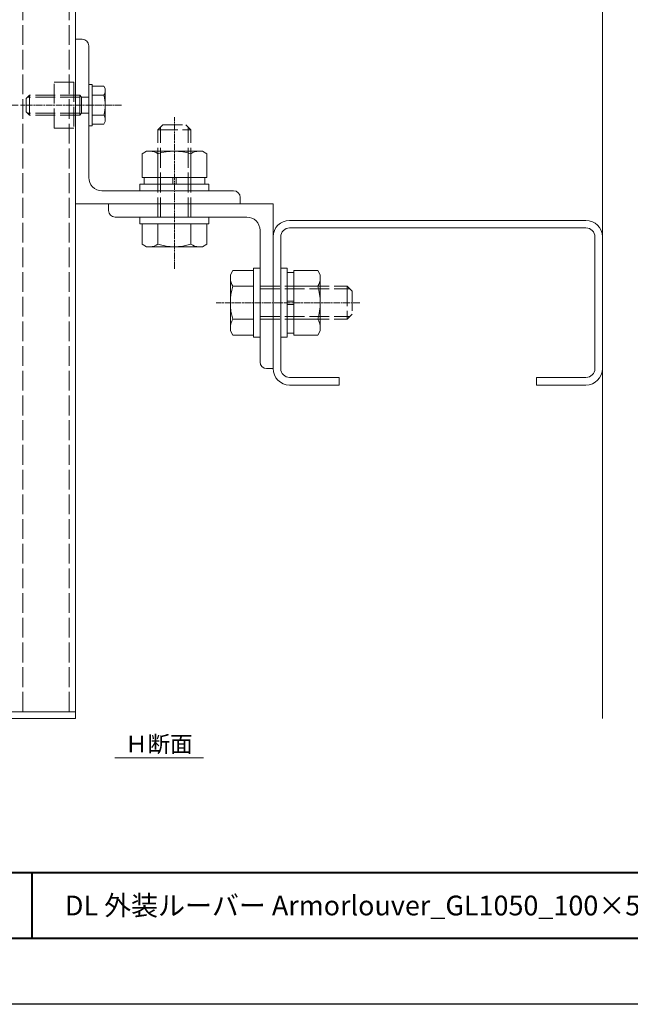
# Model space of a CAD drawing. Units: millimetres. Extents: x -49 to 791, y -565 to 29.
# Drawn here: x 138 to 324, y -565 to -266 of the extents above; entities that cross this region are included whole.
import ezdxf
from ezdxf.enums import TextEntityAlignment as Align

# ---------------------------------------------------------------- set-up
doc = ezdxf.new("R2010")
doc.units = ezdxf.units.MM
doc.linetypes.add('AM_ISO02W050', pattern=[7.5, 6, -1.5])
doc.linetypes.add('AM_ISO08W050', pattern=[18, 12, -1.5, 3, -1.5])
for name, color, linetype, lineweight in [('AM_0', 7, 'Continuous', 18), ('AM_1', 14, 'Continuous', 40), ('AM_3', 6, 'AM_ISO02W050', 9), ('AM_5', 3, 'Continuous', 9), ('AM_7', 4, 'AM_ISO08W050', 9)]:
    doc.layers.add(name, color=color, linetype=linetype, lineweight=lineweight)
doc.layers.add('AM_VIEWS', color=1, linetype='Continuous', lineweight=25, plot=False)
doc.styles.add('ゴシック', font='msgothic.ttc')
doc.dimstyles.new('VF$0', dxfattribs={"dimtxt": 5, "dimasz": 5, "dimexe": 2, "dimexo": 3, "dimgap": 2, "dimtad": 3, "dimdsep": 46, "dimtxsty": 'ゴシック', "dimblk": 'DOTSMALL', "dimcen": 0, "dimclrd": 256, "dimclre": 256, "dimclrt": 2, "dimadec": 0, "dimazin": 2, "dimtp": 0.1, "dimtm": 0.1, "dimtfac": 0.71, "dimtmove": 0, "dimatfit": 3, "dimldrblk": 'OPEN30', "dimfxl": 1, "dimtfill": 1, "dimlwd": -1, "dimlwe": -1, "dimarcsym": 0})

# ---------------------------------------------------------------- blocks, each defined once
blk = doc.blocks.new('_DotSmall')
at = {"color": 0, "linetype": 'ByBlock', "const_width": 0.5}
blk.add_lwpolyline([(-0.0625, 0, 1), (0.0625, 0, 1)], format="xyb", close=True, dxfattribs=at)
blk = doc.blocks.new('*D269')
at = {"layer": 'AM_5'}
for p, q in [((137.7, -291.49), (51.88, -291.49)), ((53.88, -475.69), (53.88, -291.49)), ((102.1, -475.69), (51.88, -475.69))]:
    blk.add_line(p, q, dxfattribs=at)
at = {"layer": 'Defpoints', "color": 0}
for p in [(53.88, -291.49), (140.7, -291.49), (105.1, -475.69)]:
    blk.add_point(p, dxfattribs=at)
at = {"layer": 'AM_5', "linetype": 'ByBlock', "xscale": 5, "yscale": 5, "zscale": 5}
for p, rotation in [((53.88, -291.49), 90), ((53.88, -475.69), 270)]:
    blk.add_blockref('_DotSmall', p, dxfattribs=dict(at, rotation=rotation))
at = {"layer": 'AM_5', "color": 2, "insert": (49.14, -383.59), "char_height": 5, "attachment_point": 5, "rotation": 90, "style": 'ゴシック', "bg_fill": 3, "box_fill_scale": 1.1, "bg_fill_color": 256, "bg_fill_true_color": 13158600, "bg_fill_transparency": 0}
blk.add_mtext('350以下', dxfattribs=at)
blk = doc.blocks.new('_Open30')
at = {"color": 0, "linetype": 'ByBlock', "lineweight": -2}
for p, q in [((-1, 0.268), (0, 0)), ((0, 0), (-1, -0.268)), ((0, 0), (-1, 0))]:
    blk.add_line(p, q, dxfattribs=at)
blk = doc.blocks.new('*D270')
at = {"layer": 'AM_5'}
for p, q in [((135.33, -105.49), (51.88, -105.49)), ((53.88, -291.49), (53.88, -105.49)), ((137.7, -291.49), (51.88, -291.49))]:
    blk.add_line(p, q, dxfattribs=at)
at = {"layer": 'Defpoints', "color": 0}
for p in [(53.88, -105.49), (138.33, -105.49), (140.7, -291.49)]:
    blk.add_point(p, dxfattribs=at)
at = {"layer": 'AM_5', "linetype": 'ByBlock', "xscale": 5, "yscale": 5, "zscale": 5}
for p, rotation in [((53.88, -105.49), 90), ((53.88, -291.49), 270)]:
    blk.add_blockref('_DotSmall', p, dxfattribs=dict(at, rotation=rotation))
at = {"layer": 'AM_5', "color": 2, "insert": (48.89, -198.49), "char_height": 5, "attachment_point": 5, "rotation": 90, "style": 'ゴシック', "bg_fill": 3, "box_fill_scale": 1.1, "bg_fill_color": 256, "bg_fill_true_color": 13158600, "bg_fill_transparency": 0}
blk.add_mtext('ストリンガーピッチ P≦3000', dxfattribs=at)
blk = doc.blocks.new('C-100x50x20')
at = {"layer": 'AM_0'}
for p, q in [((45, 0), (-45, 0)), ((45, -2.3), (-45, -2.3)), ((-50, -5), (-50, -45)), ((-47.7, -5), (-47.7, -45)), ((47.7, -45), (47.7, -5)), ((50, -45), (50, -5)), ((-45, -47.7), (-30, -47.7)), ((-30, -50), (-30, -47.7)), ((30, -47.7), (30, -50)), ((30, -47.7), (45, -47.7)), ((-45, -50), (-30, -50)), ((30, -50), (45, -50))]:
    blk.add_line(p, q, dxfattribs=at)
for centre, radius, start, end in [((-45, -5), 5, 90, 180), ((45, -5), 5, 0, 90), ((-45, -5), 2.7, 90, 180), ((45, -5), 2.7, 0, 90), ((-45, -45), 5, 180, 270), ((-45, -45), 2.7, 180, 270), ((45, -45), 5, 270, 0), ((45, -45), 2.7, 270, 0)]:
    blk.add_arc(centre, radius, start, end, dxfattribs=at)
blk = doc.blocks.new('B-1009A')
at = {"layer": 'AM_0'}
for p, q in [((887.37, -477.7), (886.59, -478.15)), ((886.59, -478.15), (886.59, -481.7)), ((887.37, -477.7), (897.37, -477.7)), ((889.37, -478.15), (889.37, -481.7)), ((895.37, -478.15), (895.37, -481.7)), ((897.37, -477.7), (898.14, -478.15)), ((898.14, -478.15), (898.14, -481.7)), ((886.12, -481.7), (886.12, -482.7)), ((886.12, -481.7), (898.62, -481.7)), ((886.12, -481.7), (898.62, -481.7)), ((886.12, -482.7), (898.62, -482.7)), ((898.62, -481.7), (898.62, -482.7))]:
    blk.add_line(p, q, dxfattribs=at)
for centre, radius, start, end in [((887.98, -480.08), 2.38, 54.2993, 90), ((892.37, -488), 10.3, 73.0662, 106.9338), ((896.75, -480.08), 2.38, 90, 125.7007)]:
    blk.add_arc(centre, radius, start, end, dxfattribs=at)
at = {"layer": 'AM_3'}
for p, q in [((889.91, -484.86), (889.91, -482.7)), ((894.83, -484.86), (894.83, -482.7)), ((889.37, -485.4), (889.91, -484.86)), ((889.37, -485.4), (889.37, -500.7)), ((889.37, -485.4), (895.37, -485.4)), ((889.91, -484.86), (894.83, -484.86)), ((889.91, -485.4), (889.91, -501.24)), ((895.37, -485.4), (894.83, -484.86)), ((894.83, -485.4), (894.83, -501.24)), ((895.37, -485.4), (895.37, -500.7)), ((889.37, -500.7), (890.37, -501.7)), ((889.37, -500.7), (895.37, -500.7)), ((890.37, -501.7), (894.37, -501.7)), ((895.37, -500.7), (894.37, -501.7))]:
    blk.add_line(p, q, dxfattribs=at)

msp = doc.modelspace()

# ---------------------------------------------------------------- linework, layer by layer
at = {"layer": 'AM_0', "ltscale": 0.166667}
for p, q in [((315.096, 2.732), (315.096, -477.692)), ((155.096, -477.692), (155.096, -78.494)), ((155.096, -271.494), (157.096, -271.494)), ((155.096, -271.494), (155.096, -321.494)), ((159.096, -273.494), (159.096, -313.494)), ((176.596, -305.494), (175.281, -306.253)), ((175.281, -306.253), (175.281, -313.494)), ((193.596, -305.494), (176.596, -305.494)), ((180.096, -306.253), (180.096, -313.494)), ((190.096, -306.253), (190.096, -313.494)), ((193.596, -305.494), (194.911, -306.253)), ((194.911, -306.253), (194.911, -313.494)), ((194.911, -313.494), (175.281, -313.494)), ((175.896, -313.494), (175.896, -315.494)), ((184.596, -315.494), (184.596, -313.494)), ((185.596, -313.494), (185.596, -315.494)), ((194.296, -313.494), (194.296, -315.494)), ((174.596, -315.494), (174.596, -317.494)), ((195.596, -315.494), (174.596, -315.494)), ((195.596, -315.494), (195.596, -317.494)), ((163.096, -317.494), (203.096, -317.494)), ((195.596, -317.494), (174.596, -317.494)), ((205.096, -319.494), (205.096, -321.494)), ((155.096, -321.494), (205.096, -321.494)), ((165.096, -323.494), (165.096, -321.494)), ((215.096, -321.494), (165.096, -321.494)), ((215.096, -371.494), (215.096, -321.494)), ((207.096, -325.494), (167.096, -325.494)), ((174.596, -327.494), (174.596, -325.494)), ((174.596, -325.494), (195.596, -325.494)), ((195.596, -327.494), (195.596, -325.494)), ((174.596, -327.494), (195.596, -327.494)), ((175.281, -333.734), (175.281, -327.494)), ((180.096, -333.734), (180.096, -327.494)), ((190.096, -333.734), (190.096, -327.494)), ((194.911, -333.734), (194.911, -327.494)), ((211.096, -369.494), (211.096, -329.494)), ((176.596, -334.494), (175.281, -333.734)), ((176.596, -334.494), (193.596, -334.494)), ((193.596, -334.494), (194.911, -333.734)), ((202.096, -342.994), (202.855, -341.679)), ((202.096, -342.994), (202.096, -359.994)), ((202.855, -341.679), (209.096, -341.679)), ((209.096, -340.994), (209.096, -361.994)), ((209.096, -340.994), (211.096, -340.994)), ((211.096, -340.994), (211.096, -361.994)), ((219.396, -340.994), (217.396, -340.994)), ((217.396, -361.994), (217.396, -340.994)), ((219.396, -361.994), (219.396, -340.994)), ((221.396, -342.294), (219.396, -342.294)), ((221.396, -361.309), (221.396, -341.679)), ((228.637, -341.679), (221.396, -341.679)), ((229.396, -342.994), (228.637, -341.679)), ((229.396, -359.994), (229.396, -342.994)), ((202.855, -346.494), (209.096, -346.494)), ((228.637, -346.494), (221.396, -346.494)), ((219.396, -350.994), (221.396, -350.994)), ((221.396, -351.994), (219.396, -351.994)), ((202.855, -356.494), (209.096, -356.494)), ((228.637, -356.494), (221.396, -356.494)), ((202.096, -359.994), (202.855, -361.309)), ((202.855, -361.309), (209.096, -361.309)), ((221.396, -360.694), (219.396, -360.694)), ((228.637, -361.309), (221.396, -361.309)), ((229.396, -359.994), (228.637, -361.309)), ((209.096, -361.994), (211.096, -361.994)), ((219.396, -361.994), (217.396, -361.994)), ((215.096, -371.494), (213.096, -371.494)), ((155.096, -475.692), (105.096, -475.692)), ((155.096, -477.692), (105.096, -477.692))]:
    msp.add_line(p, q, dxfattribs=at)
at = {"layer": 'AM_0'}
msp.add_line((167.024, -489.66), (193.893, -489.66), dxfattribs=at)
at = {"layer": 'AM_0', "ltscale": 0.166667}
for centre, radius, start, end in [((157.096, -273.494), 2, 0, 90), ((177.688, -309.69), 4.197, 54.99504, 90.00001), ((185.096, -322.338), 16.845, 72.73255, 107.26745), ((192.503, -309.69), 4.197, 89.99999, 125.00497), ((163.096, -313.494), 4, 179.99999, 270), ((203.096, -319.494), 2, 0, 90), ((167.096, -323.494), 2, 180, 270), ((207.096, -329.494), 4, 359.99999, 90), ((177.688, -330.297), 4.197, 269.99999, 305.00497), ((185.096, -317.649), 16.845, 252.73255, 287.26745), ((192.503, -330.297), 4.197, 234.99504, 270.00001), ((206.292, -344.086), 4.197, 179.99999, 215.00497), ((218.94, -351.494), 16.845, 162.73255, 197.26745), ((225.199, -344.086), 4.197, 324.99504, 0), ((212.551, -351.494), 16.845, 342.73255, 17.26745), ((206.292, -358.901), 4.197, 144.99504, 180), ((225.199, -358.901), 4.197, 359.99999, 35.00497), ((213.096, -369.494), 2, 180, 270)]:
    msp.add_arc(centre, radius, start, end, dxfattribs=at)
at = {"layer": 'AM_1'}
for p, q in [((-18.148, -524.526), (759.852, -524.526)), ((141.852, -524.526), (141.852, -544.526))]:
    msp.add_line(p, q, dxfattribs=at)
at = {"layer": 'AM_3'}
for p, q in [((139.096, -475.692), (139.096, -78.494)), ((153.096, -475.692), (153.096, -78.494)), ((180.096, -298.994), (181.596, -297.494)), ((180.908, -325.494), (180.908, -298.182)), ((181.596, -297.494), (188.596, -297.494)), ((190.096, -298.994), (188.596, -297.494)), ((189.284, -325.494), (189.284, -298.182)), ((180.096, -298.994), (190.096, -298.994)), ((180.096, -325.494), (180.096, -298.994)), ((190.096, -325.494), (190.096, -298.994)), ((211.096, -346.494), (237.596, -346.494)), ((237.596, -346.494), (237.596, -356.494)), ((237.596, -346.494), (239.096, -347.994)), ((211.096, -347.306), (238.408, -347.306)), ((239.096, -347.994), (239.096, -354.994)), ((211.096, -355.682), (238.408, -355.682)), ((237.596, -356.494), (239.096, -354.994)), ((211.096, -356.494), (237.596, -356.494))]:
    msp.add_line(p, q, dxfattribs=at)
msp.add_lwpolyline([(148.596, -284.494), (154.596, -284.494), (154.596, -298.494), (148.596, -298.494)], close=True, dxfattribs=at)
at = {"layer": 'AM_7', "ltscale": 0.166667}
for p, q in [((169.051, -291.494), (138.334, -291.494)), ((185.096, -341.22), (185.096, -295.2)), ((241.39, -351.494), (197.802, -351.494))]:
    msp.add_line(p, q, dxfattribs=at)

# ---------------------------------------------------------------- block references
at = {"layer": 'AM_0'}
msp.add_blockref('C-100x50x20', (265.096, -326.494), dxfattribs=at)

# ---------------------------------------------------------------- texts
at = {"layer": 'AM_0', "style": 'ゴシック'}
for s, height, p in [('Ｈ断面', 5, (170.162, -485.504)), ('DL 外装ルーバー Armorlouver_GL1050_100×50格子［縦貼りタイプ］', 6, (151.852, -534.526))]:
    msp.add_text(s, height=height, dxfattribs=at).set_placement(p, align=Align.MIDDLE_LEFT)

# ---------------------------------------------------------------- next in the draw order: dimensions: what is measured, and where the dimension line sits
at = {"layer": 'AM_5'}
dim = msp.add_linear_dim(base=(53.88, -291.494), p1=(105.096, -475.692), p2=(140.696, -291.494), angle=90, text='350以下', dimstyle='VF$0', override={"dimtol": 0, "dimlim": 0}, dxfattribs=at)
dim.commit()
dim.dimension.update_dxf_attribs({"geometry": '*D269', "text_midpoint": (49.139, -383.593)})

# ---------------------------------------------------------------- next in the draw order: dimensions: what is measured, and where the dimension line sits
dim = msp.add_linear_dim(base=(53.88, -105.494), p1=(140.696, -291.494), p2=(138.334, -105.494), angle=90, text='ストリンガーピッチ P≦3000', dimstyle='VF$0', override={"dimtol": 0, "dimlim": 0}, dxfattribs=at)
dim.commit()
dim.dimension.update_dxf_attribs({"geometry": '*D270', "text_midpoint": (48.885, -198.494)})

# ---------------------------------------------------------------- next in the draw order: linework, layer by layer
at = {"layer": 'AM_1'}
msp.add_lwpolyline([(-18.148, -544.526), (-18.148, 9.474), (759.852, 9.474), (759.852, -544.526)], close=True, dxfattribs=at)
at = {"layer": 'AM_VIEWS'}
msp.add_lwpolyline([(-49.148, -564.526), (-49.148, 29.474), (790.852, 29.474), (790.852, -564.526)], close=True, dxfattribs=at)

# ---------------------------------------------------------------- next in the draw order: block references
at = {"layer": 'AM_7', "rotation": 270}
msp.add_blockref('B-1009A', (641.796, 600.873), dxfattribs=at)

doc.saveas('drawing.dxf')
